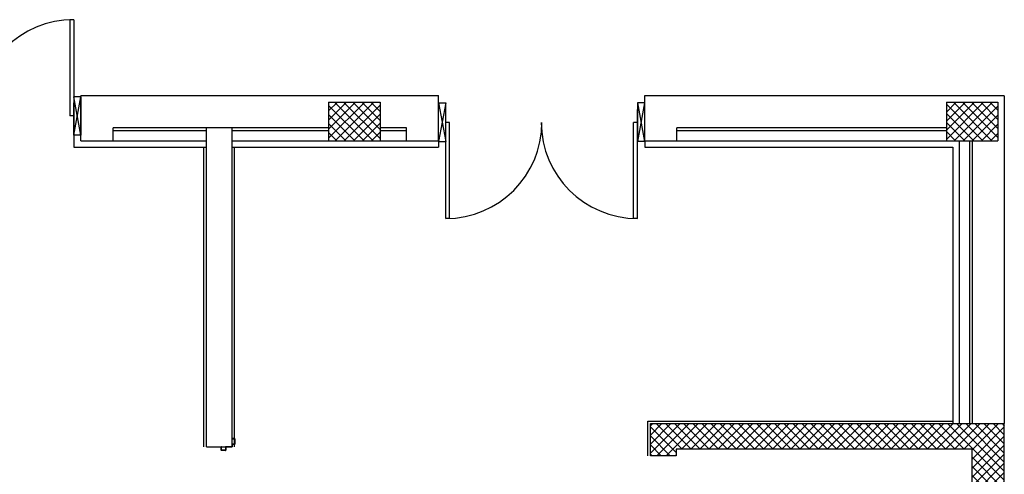
# Model space of a CAD drawing. Units: millimetres. Extents: x 179 to 284, y -51 to -4.
# Drawn here: x 223 to 230, y -15 to -11 of the extents above; entities that cross this region are included whole.
import ezdxf

# ---------------------------------------------------------------- set-up
doc = ezdxf.new("R2010")
doc.units = ezdxf.units.MM
doc.header["$LTSCALE"] = 1.5
doc.header["$MEASUREMENT"] = 0
doc.linetypes.add('LINEA15', pattern=[0.2, 0.12, -0.08])
for name, color, linetype in [('1', 7, 'CONTINUOUS'), ('BLOCCHIMURATURA', 5, 'CONTINUOUS'), ('Cartongessi', 1, 'CONTINUOUS'), ('COIBENTE', 6, 'CONTINUOUS'), ('INFISSI_ESTERNI', 1, 'CONTINUOUS'), ('LAYER01', 7, 'CONTINUOUS'), ('MURICA', 4, 'CONTINUOUS'), ('PILASTRI', 4, 'CONTINUOUS'), ('RETINOCA', 8, 'CONTINUOUS')]:
    doc.layers.add(name, color=color, linetype=linetype)
pattern_1 = [(315, (183.58126, -78.22455), (0.03535534, 0.03535534), []), (45, (183.58126, -78.22455), (-0.03535534, 0.03535534), [])]

# ---------------------------------------------------------------- blocks, each defined once
blk = doc.blocks.new('A$C3FBD60AD')
at = {"layer": 'INFISSI_ESTERNI', "color": 8}
for p, q in [((5.0229, 1.865), (5.0229, 1.1175)), ((5.0529, 1.865), (5.0229, 1.865)), ((5.0529, 1.865), (5.0529, 1.1175)), ((6.4829, 1.865), (6.4829, 1.1175)), ((6.5129, 1.865), (6.4829, 1.865)), ((6.5129, 1.865), (6.5129, 1.1175)), ((5.0229, 0.9655), (4.9679, 1.2655)), ((4.9679, 0.9655), (5.0229, 1.2655)), ((4.9679, 1.2655), (4.9679, 0.9655)), ((4.9679, 1.2655), (5.0229, 1.2655)), ((5.0229, 1.2655), (5.0229, 0.9655)), ((6.5679, 0.9655), (6.5129, 1.2655)), ((6.5129, 0.9655), (6.5679, 1.2655)), ((6.5679, 1.2655), (6.5129, 1.2655)), ((6.5679, 1.2655), (6.5679, 0.9655)), ((6.5129, 0.9655), (6.5129, 1.2175)), ((6.5129, 1.2175), (6.5129, 1.0175)), ((9.4029, 1.2177), (9.3479, 0.9177)), ((9.3479, 1.2177), (9.4029, 0.9177)), ((9.3479, 1.2177), (9.4029, 1.2177)), ((9.4029, 0.9177), (9.4029, 1.2177)), ((9.4029, 1.0387), (9.4029, 1.2177)), ((10.8929, 1.2177), (10.8929, 0.9657)), ((10.9479, 1.2177), (10.8929, 0.9177)), ((10.8929, 1.2177), (10.9479, 0.9177)), ((10.9479, 1.2177), (10.8929, 1.2177)), ((10.8929, 0.9657), (10.8929, 1.1657)), ((5.0229, 1.1445), (5.0229, 0.9655)), ((5.0529, 1.1175), (5.0229, 1.1175)), ((6.5129, 1.1175), (6.4829, 1.1175)), ((9.4029, 0.3182), (9.4029, 1.0657)), ((9.4329, 1.0657), (9.4029, 1.0657)), ((9.4329, 0.3182), (9.4329, 1.0657)), ((10.8629, 0.3182), (10.8629, 1.0657)), ((10.8929, 1.0657), (10.8629, 1.0657)), ((10.8929, 0.3182), (10.8929, 1.0657)), ((4.9679, 0.9655), (5.0229, 0.9655)), ((6.5679, 0.9655), (6.5129, 0.9655)), ((9.3479, 0.9177), (9.4029, 0.9177)), ((10.9479, 0.9177), (10.8929, 0.9177)), ((9.4329, 0.3182), (9.4029, 0.3182)), ((10.8929, 0.3182), (10.8629, 0.3182))]:
    blk.add_line(p, q, dxfattribs=at)
for centre, start, end in [((5.0229, 1.1175), 360, 90), ((6.5129, 1.1175), 90, 180), ((9.4029, 1.0657), 270, 0), ((10.8929, 1.0657), 180, 270)]:
    blk.add_arc(centre, 0.7475, start, end, dxfattribs=at)
blk = doc.blocks.new('A$C0B9A729A')
at = {"layer": 'LAYER01', "color": 7, "linetype": 'Continuous'}
for p, q in [((-1, 0.4366, -1), (-1, 0.4646, -1)), ((-0.998, 0.4646, -1), (-1, 0.4646, -1)), ((-0.998, 0.4386, -1), (-0.998, 0.4646, -1)), ((-0.967, 0.4626, -1), (-0.967, 0.4386, -1)), ((-0.918, 0.4646, -1), (-0.965, 0.4646, -1)), ((-0.965, 0.4606, -1), (-0.965, 0.4366, -1)), ((-0.916, 0.4626, -1), (-0.963, 0.4626, -1)), ((-0.896, 0.5276, -1), (-0.916, 0.5276, -1)), ((-0.916, 0.5276, -1), (-0.916, 0.5256, -1)), ((-0.916, 0.5276, -1), (-0.916, 0.5256, -1)), ((-0.916, 0.5256, -1), (-0.898, 0.5256, -1)), ((-0.916, 0.4826, -1), (-0.916, 0.4666, -1)), ((-0.898, 0.4846, -1), (-0.914, 0.4846, -1)), ((-0.914, 0.4806, -1), (-0.914, 0.4646, -1)), ((-0.896, 0.4826, -1), (-0.912, 0.4826, -1)), ((-0.896, 0.5236, -1), (-0.896, 0.4866, -1)), ((-0.894, 0.5256, -1), (-0.894, 0.4846, -1)), ((-0.967, 0.4346, -1), (-0.998, 0.4346, -1)), ((-0.969, 0.4366, -1), (-0.996, 0.4366, -1)), ((-0.967, 0.4345, -1), (-0.967, 0.4346, -1)), ((-0.9649, 0.4366, -1), (-0.965, 0.4366, -1))]:
    blk.add_line(p, q, dxfattribs=at)
for centre, radius, start, end in [((-0.965, 0.4626, -1), 0.002, 90, 180), ((-0.963, 0.4606, -1), 0.002, 90, 180), ((-0.918, 0.4666, -1), 0.002, 270, 0), ((-0.914, 0.4826, -1), 0.002, 90, 180), ((-0.916, 0.4646, -1), 0.002, 270, 0), ((-0.912, 0.4806, -1), 0.002, 90, 180), ((-0.898, 0.5236, -1), 0.002, 0, 90), ((-0.898, 0.4866, -1), 0.002, 270, 0), ((-0.896, 0.5256, -1), 0.002, 0, 90), ((-0.896, 0.4846, -1), 0.002, 270, 0), ((-0.998, 0.4366, -1), 0.002, 180, 270), ((-0.996, 0.4386, -1), 0.002, 180, 270), ((-0.969, 0.4386, -1), 0.002, 270, 0), ((-0.967, 0.4366, -1), 0.00195, 270, 0), ((-0.967, 0.4366, -1), 0.00205, 270, 0)]:
    blk.add_arc(centre, radius, start, end, dxfattribs=at)

msp = doc.modelspace()

# ---------------------------------------------------------------- hatches: boundary and pattern name
at = {"layer": 'RETINOCA'}
h = msp.add_hatch(dxfattribs=at)
h.set_pattern_fill('ANSI37', color=256, scale=0.4, angle=-90, style=0)
h.set_pattern_definition(pattern_1)
h.paths.add_polyline_path([(215.7313, -11.6746), (215.3313, -11.6746), (215.3313, -11.9746), (215.7313, -11.9746)])
h.paths.add_polyline_path([(220.5313, -11.6746), (220.1313, -11.6746), (220.1313, -11.9746), (220.5313, -11.9746)])
h.paths.add_polyline_path([(225.4313, -11.6746), (225.0313, -11.6746), (225.0313, -11.9746), (225.4313, -11.9746)])
h.paths.add_polyline_path([(230.2313, -11.6746), (229.8313, -11.6746), (229.8313, -11.9746), (230.2313, -11.9746)])
h.paths.add_polyline_path([(220.5313, -15.8746), (220.2313, -15.8746), (220.2313, -16.2746), (220.5313, -16.2746)])
h.paths.add_polyline_path([(220.5313, -19.6246), (220.2313, -19.6246), (220.2313, -20.0246), (220.5313, -20.0246)])
h = msp.add_hatch(dxfattribs=at)
h.set_pattern_fill('ANSI37', color=256, scale=0.4, angle=-90, style=0)
h.set_pattern_definition(pattern_1)
h.paths.add_polyline_path([(230.0313, -16.3246), (230.2813, -16.3246), (230.2813, -16.0804), (230.2813, -14.1746), (227.5313, -14.1744), (227.5313, -14.4244), (227.7313, -14.4244), (227.7313, -14.3744), (230.0313, -14.3746), (230.0313, -16.0744), (227.7313, -16.0743), (227.7313, -15.6244), (227.5313, -15.6244), (227.5313, -16.0743), (227.3813, -16.0743), (227.3813, -16.3246)])

# ---------------------------------------------------------------- linework, layer by layer
at = {"layer": '1', "color": 7, "linetype": 'LINEA15'}
msp.add_line((230.2813, -11.6246, 1), (230.2813, -14.1746, 1), dxfattribs=at)
at = {"layer": 'BLOCCHIMURATURA', "linetype": 'Continuous'}
for p, q in [((225.8863, -11.6246, 1), (223.1063, -11.6246, 1)), ((223.1063, -11.9746, 1), (223.1063, -11.6246, 1)), ((225.8863, -11.9723, 1), (225.8863, -11.6223, 1)), ((227.4873, -11.9723, 1), (227.4873, -11.6223, 1)), ((230.2813, -11.6246, 1), (227.4873, -11.6246, 1)), ((230.2813, -11.6246, 1), (230.2813, -14.1746, 1)), ((224.0813, -11.8746, 1), (223.3563, -11.8746, 1)), ((223.3563, -11.9746, 1), (223.3563, -11.8746, 1)), ((223.3563, -11.8946, 1), (224.0813, -11.8946, 1)), ((224.2613, -11.8748, 1), (224.0813, -11.8748, 1)), ((224.0813, -14.3544, 1), (224.0813, -11.8748, 1)), ((225.0313, -11.8748, 1), (224.2613, -11.8748, 1)), ((224.2813, -14.3544, 1), (224.2813, -11.8748, 1)), ((224.2813, -11.8946, 1), (225.0313, -11.8946, 1)), ((225.6363, -11.8748, 1), (225.4313, -11.8748, 1)), ((225.4313, -11.8946, 1), (225.6363, -11.8946, 1)), ((225.6363, -11.9746, 1), (225.6363, -11.8748, 1)), ((227.7373, -11.9746, 1), (227.7373, -11.8746, 1)), ((229.8313, -11.8746, 1), (227.7373, -11.8746, 1)), ((227.7373, -11.8946, 1), (229.8313, -11.8946, 1)), ((223.1063, -11.9746, 1), (224.0813, -11.9746, 1)), ((224.2813, -11.9746, 1), (225.0313, -11.9746, 1)), ((225.4313, -11.9746, 1), (225.8863, -11.9746, 1)), ((227.4873, -11.9746, 1), (229.8313, -11.9746, 1)), ((229.9313, -11.9746, 1), (229.9313, -14.1746, 1)), ((230.0113, -11.9746, 1), (230.0113, -14.1746, 1)), ((230.0313, -11.9746, 1), (230.0313, -14.1746, 1)), ((224.0813, -14.3544, 1), (224.2813, -14.3544, 1))]:
    msp.add_line(p, q, dxfattribs=at)
at = {"layer": 'Cartongessi', "linetype": 'Continuous'}
for p, q in [((224.0613, -14.3544, 1), (224.0613, -12.0246, 1)), ((224.3013, -14.3544, 1), (224.3013, -12.0246, 1)), ((227.5113, -14.4246, 1), (227.5113, -14.1544, 1)), ((227.5113, -14.1544, 1), (229.8813, -14.1545, 1))]:
    msp.add_line(p, q, dxfattribs=at)
at = {"layer": 'COIBENTE', "color": 1, "linetype": 'Continuous'}
for p, q in [((223.0513, -11.9246, 1), (223.0513, -12.0246, 1)), ((225.8863, -11.9723, 1), (225.8863, -12.0246, 1)), ((227.4873, -11.9723, 1), (227.4873, -12.0246, 1)), ((223.0513, -12.0246, 1), (224.0813, -12.0246, 1)), ((224.2813, -12.0246, 1), (225.8863, -12.0246, 1)), ((227.4873, -12.0246, 1), (229.8813, -12.0246, 1))]:
    msp.add_line(p, q, dxfattribs=at)
at = {"layer": 'COIBENTE', "color": 1}
msp.add_line((229.8813, -12.0246, 1), (229.8813, -14.1746, 1), dxfattribs=at)
at = {"layer": 'MURICA', "linetype": 'Continuous'}
for p, q in [((227.5313, -14.1744, 1), (230.2813, -14.1746, 1)), ((227.5313, -14.4244, 1), (227.5313, -14.1744, 1)), ((230.2813, -16.0804, 1), (230.2813, -14.1746, 1)), ((230.0313, -14.3746, 1), (227.7313, -14.3744, 1)), ((227.7313, -14.3744, 1), (227.7313, -14.4244, 1)), ((230.0313, -16.0744, 1), (230.0313, -14.3746, 1)), ((227.7313, -14.4244, 1), (227.5313, -14.4244, 1))]:
    msp.add_line(p, q, dxfattribs=at)
at = {"layer": 'PILASTRI', "linetype": 'Continuous'}
for p, q in [((225.0313, -11.6746, 1), (225.4313, -11.6746, 1)), ((225.0313, -11.6746, 1), (225.0313, -11.9746, 1)), ((225.4313, -11.6746, 1), (225.4313, -11.9746, 1)), ((229.8313, -11.6746, 1), (230.2313, -11.6746, 1)), ((229.8313, -11.6746, 1), (229.8313, -11.9746, 1)), ((230.2313, -11.6746, 1), (230.2313, -11.9746, 1)), ((225.0313, -11.9746, 1), (225.4313, -11.9746, 1)), ((229.8313, -11.9746, 1), (230.2313, -11.9746, 1))]:
    msp.add_line(p, q, dxfattribs=at)

# ---------------------------------------------------------------- block references
at = {"layer": 'Cartongessi'}
msp.add_blockref('A$C0B9A729A', (225.1972, -14.819, 2), dxfattribs=at)
at = {"layer": 'INFISSI_ESTERNI'}
msp.add_blockref('A$C3FBD60AD', (216.5384, -12.8976, 1), dxfattribs=at)

doc.saveas('drawing.dxf')
